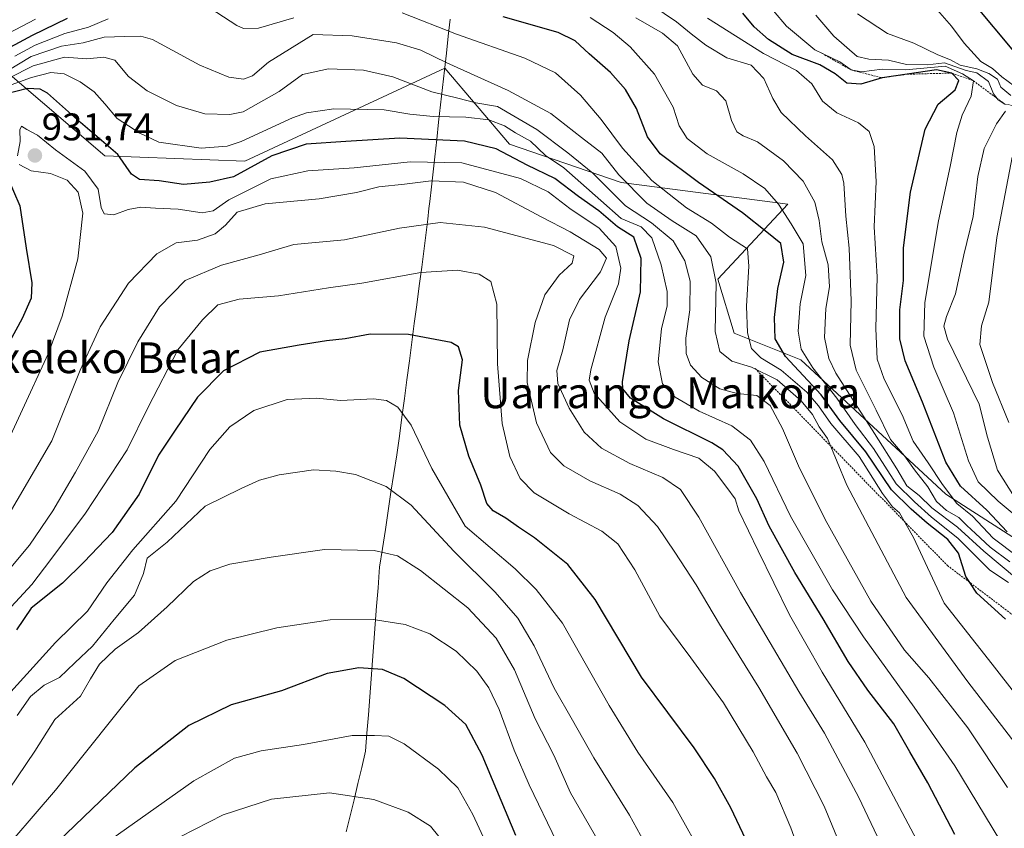
# Model space of a CAD drawing. Units: metres. Extents: x 579799 to 583234, y 4758971 to 4761325.
# Drawn here: x 582839 to 583095, y 4760942 to 4761152 of the extents above; entities that cross this region are included whole.
import ezdxf
from ezdxf.enums import TextEntityAlignment as Align

# ---------------------------------------------------------------- set-up
doc = ezdxf.new("R2010")
doc.units = ezdxf.units.M
doc.header["$MEASUREMENT"] = 0
doc.linetypes.add('TRAZOS', pattern=[0.75, 0.5, -0.25])
for name, color, linetype, lineweight in [('Arbolado forestal CxS', 92, 'Continuous', 0), ('Carátula', 7, 'Continuous', 5), ('Curva de nivel maestra', 36, 'Continuous', 30), ('Curva de nivel normal', 36, 'Continuous', 0), ('Entidad de ámbito territorial', 19, 'Continuous', 0), ('Entidad de ámbito territorial CxS', 92, 'Continuous', 0), ('Escarpado lineal', 39, 'TRAZOS', 0), ('Municipio', 9, 'Continuous', 13), ('Municipio CxS', 142, 'Continuous', 0), ('Pastizal CxS', 92, 'Continuous', 0), ('Punto de cota en terreno', 7, 'Continuous', 0), ('Rótulo de punto de cota en terreno', 19, 'Continuous', 0), ('Texto cartográfico', 19, 'Continuous', 0)]:
    doc.layers.add(name, color=color, linetype=linetype, lineweight=lineweight)
doc.styles.add('Arial', font='txt', dxfattribs={"height": 0.2})

# ---------------------------------------------------------------- blocks, each defined once
blk = doc.blocks.new('*U152')
at = {"layer": 'Arbolado forestal CxS', "color": 92, "linetype": 'Continuous', "lineweight": 0}
blk.add_polyline3d([(582819.6, 4761320.21, 767.23), (583205.66, 4761324.8, 698.65), (583210.05, 4760964.64, 836.26), (583188.56, 4760983.85, 831.81), (583153.59, 4760985.25, 861.47), (583118.63, 4761003.43, 869.21), (583079.47, 4761028.59, 882.44), (583041.7, 4761063.54, 897.53), (583024.36, 4761070.53, 906.71), (583020.17, 4761084.51, 908.18), (583038.35, 4761104.08, 893.6), (582994.99, 4761109.68, 911.64), (582965.94, 4761119.65, 924.89), (582949.11, 4761139.45, 912.2), (582949.11, 4761139.46, 912.2), (582897.09, 4761115.27, 927.57), (582860.73, 4761116.67, 927.05), (582836.63, 4761137.21, 925.33)], dxfattribs=at)
blk = doc.blocks.new('5PATER')
at = {"layer": 'Carátula', "linetype": 'Continuous', "lineweight": 5}
h = blk.add_hatch(color=250, dxfattribs=at)
edge = h.paths.add_edge_path()
edge.add_ellipse((0, 0.01), major_axis=(-1.33, -1.34), ratio=0.999422, start_angle=0, end_angle=360)

msp = doc.modelspace()

# ---------------------------------------------------------------- linework, layer by layer
at = {"layer": 'Arbolado forestal CxS', "color": 92, "linetype": 'Continuous', "lineweight": 0}
msp.add_polyline3d([(582836.63, 4761137.21, 925.33), (582860.73, 4761116.67, 927.05), (582897.09, 4761115.27, 927.57), (582949.11, 4761139.46, 912.2), (582949.11, 4761139.45, 912.2), (582965.94, 4761119.65, 924.89), (582994.99, 4761109.68, 911.64), (583038.35, 4761104.08, 893.6), (583020.17, 4761084.51, 908.18), (583024.36, 4761070.53, 906.71), (583041.7, 4761063.54, 897.53), (583079.47, 4761028.59, 882.44), (583118.63, 4761003.43, 869.21), (583153.59, 4760985.25, 861.47), (583188.56, 4760983.85, 831.81), (583210.05, 4760964.64, 836.26)], dxfattribs=at)
at = {"layer": 'Curva de nivel maestra', "color": 36, "linetype": 'Continuous', "lineweight": 30}
for points in [[(583083.85, 4761159.72, 850), (583100.12, 4761140.2, 850)], [(582850.93, 4761152.4, 900), (582841.79, 4761147.98, 900), (582832.54, 4761143, 900)], [(583095.01, 4760996.09, 900), (583087.56, 4761002.85, 900), (583085.68, 4761005.64, 900), (583084.64, 4761007.18, 900), (583082.76, 4761013.24, 900), (583080.02, 4761016.82, 900), (583074.56, 4761021.08, 900), (583070.48, 4761024.74, 900), (583065.33, 4761029.71, 900), (583058.66, 4761039.66, 900), (583051.91, 4761047.77, 900), (583047, 4761054.48, 900), (583037.73, 4761064.45, 900), (583035.04, 4761069.03, 900), (583034.92, 4761074.59, 900), (583035.8, 4761082.12, 900), (583037.32, 4761088.96, 900), (583036.51, 4761093.81, 900), (583032.86, 4761096.8, 900), (583026.54, 4761101.84, 900), (583015.12, 4761109.72, 900), (583005.15, 4761117.2, 900), (583001.82, 4761121.58, 900), (582998.98, 4761128.98, 900), (582996.15, 4761133.88, 900), (582992.25, 4761138.37, 900), (582986.65, 4761143.21, 900), (582983.02, 4761146.61, 900), (582978.64, 4761148.7, 900), (582964.34, 4761152.83, 900)], [(583095.39, 4761018.78, 875), (583090.11, 4761024.46, 875), (583083.25, 4761030.7, 875), (583079.47, 4761036.91, 875), (583073.36, 4761052.55, 875), (583068.9, 4761063.3, 875), (583067.51, 4761069.03, 875), (583067.51, 4761076.54, 875), (583068.44, 4761084.22, 875), (583068.45, 4761092.74, 875), (583070.31, 4761107.17, 875), (583074.1, 4761123.6, 875), (583077.46, 4761130.1, 875), (583081.93, 4761133.86, 875), (583082.86, 4761136.29, 875), (583081.04, 4761138.18, 875), (583077.05, 4761138.99, 875), (583069.39, 4761137.88, 875), (583062.86, 4761136.95, 875), (583057.32, 4761135.3, 875), (583053.68, 4761135.55, 875), (583050.66, 4761138, 875), (583046.69, 4761140.34, 875), (583039.52, 4761142.99, 875), (583033.31, 4761146.9, 875), (583029.56, 4761150.22, 875), (583026.68, 4761153.73, 875)], [(583081.83, 4760940.04, 925), (583074.74, 4760953.52, 925), (583070.13, 4760961.59, 925), (583065.97, 4760968.85, 925), (583059.16, 4760977.59, 925), (583054.02, 4760985.08, 925), (583047.58, 4760996.16, 925), (583040.21, 4761008.19, 925), (583033.53, 4761020.31, 925), (583030.29, 4761027.4, 925), (583025.45, 4761035.9, 925), (583021.46, 4761040.14, 925), (583018.56, 4761042, 925), (583006, 4761048.22, 925), (582997.39, 4761053.63, 925), (582995.43, 4761056.04, 925), (582995.31, 4761057.88, 925), (582997.08, 4761068.52, 925), (583000.06, 4761081.24, 925), (583000.24, 4761089.95, 925), (582998.32, 4761095.44, 925), (582994.06, 4761098.16, 925), (582989.19, 4761102.3, 925), (582983.92, 4761106.03, 925), (582977.73, 4761110.75, 925), (582970.51, 4761114.21, 925), (582962.45, 4761118.49, 925), (582954.24, 4761120.48, 925), (582937.46, 4761121.25, 925), (582923.39, 4761120.41, 925), (582913.05, 4761119.67, 925), (582904.16, 4761116.65, 925), (582894.16, 4761111.22, 925), (582888.04, 4761109.82, 925), (582881.16, 4761109.21, 925), (582874.86, 4761110.12, 925), (582869.67, 4761110.52, 925), (582867.59, 4761111.9, 925), (582864.11, 4761116.96, 925), (582854.37, 4761125.33, 925), (582845.79, 4761132.94, 925), (582843.84, 4761134.01, 925), (582840.56, 4761134.14, 925), (582835.22, 4761132.75, 925)], [(582835.31, 4761111.31, 925), (582838.6, 4761103.64, 925), (582840.27, 4761092.64, 925), (582841.68, 4761083.64, 925), (582841.5, 4761079.64, 925), (582839.2, 4761074.31, 925), (582835.39, 4761067.31, 925)], [(583032.17, 4760928.72, 950), (583023.55, 4760947, 950), (583019.24, 4760954.64, 950), (583013.96, 4760962.64, 950), (583000.25, 4760980.99, 950), (582988.25, 4761001.24, 950), (582981.16, 4761010.27, 950), (582972.49, 4761017.27, 950), (582968.26, 4761020.04, 950), (582965.01, 4761022.4, 950), (582961.72, 4761024.23, 950), (582960.1, 4761026.15, 950), (582958.46, 4761030.91, 950), (582955.37, 4761038.51, 950), (582953.06, 4761046.59, 950), (582952.67, 4761055.57, 950), (582953.71, 4761063.56, 950), (582952.7, 4761066.93, 950), (582950.8, 4761068.1, 950), (582939.7, 4761070.17, 950), (582929.74, 4761070.25, 950), (582923.24, 4761068.99, 950), (582918.36, 4761068.49, 950), (582911.21, 4761067.4, 950), (582901.03, 4761065.56, 950), (582891.53, 4761060.67, 950), (582884.8, 4761053.85, 950), (582878.95, 4761045.29, 950), (582874.65, 4761038.78, 950), (582869.6, 4761028.58, 950), (582862.64, 4761018.59, 950), (582855.26, 4761010.92, 950), (582849.64, 4761005.46, 950), (582841.52, 4760998.93, 950), (582837.68, 4760993.31, 950)], [(582967.64, 4760939.8, 975), (582958.87, 4760960.7, 975), (582954.61, 4760968.63, 975), (582949.15, 4760973.63, 975), (582938.47, 4760980.67, 975), (582932.94, 4760982.95, 975), (582926.73, 4760983.4, 975), (582918.55, 4760981.97, 975), (582906.62, 4760977.4, 975), (582893.53, 4760973.8, 975), (582882.53, 4760968.41, 975), (582868.53, 4760957.39, 975), (582846.19, 4760936.01, 975)]]:
    msp.add_polyline3d(points, dxfattribs=at)
at = {"layer": 'Curva de nivel normal', "color": 36, "linetype": 'Continuous', "lineweight": 0}
for points in [[(583098.29, 4761022.42, 870), (583093.06, 4761026.81, 870), (583087.88, 4761031.84, 870), (583085.34, 4761037.27, 870), (583081.41, 4761049.8, 870), (583076.31, 4761061.64, 870), (583073.76, 4761069.7, 870), (583074, 4761078.52, 870), (583077.59, 4761099.7, 870), (583080.62, 4761113.9, 870), (583082.29, 4761122.74, 870), (583083.7, 4761127.22, 870), (583086.07, 4761132.13, 870), (583086.64, 4761136.16, 870), (583083.81, 4761137.99, 870), (583079.3, 4761140.02, 870), (583069.09, 4761139.04, 870), (583062.86, 4761139.2, 870), (583057.53, 4761138.5, 870), (583054.86, 4761138.98, 870), (583051.85, 4761141.11, 870), (583045.34, 4761144.23, 870), (583038.03, 4761150.36, 870), (583024.49, 4761166.45, 870)], [(583096.09, 4761010.97, 885), (583090.95, 4761014.78, 885), (583087.19, 4761018.37, 885), (583084.89, 4761020.44, 885), (583082.84, 4761022.54, 885), (583079.61, 4761024.39, 885), (583077.07, 4761026.72, 885), (583074.74, 4761030.48, 885), (583071.28, 4761034.95, 885), (583068.67, 4761038.6, 885), (583065.04, 4761042.83, 885), (583061.32, 4761050.43, 885), (583056.11, 4761060.9, 885), (583054.6, 4761067.36, 885), (583054.79, 4761078.9, 885), (583054.28, 4761092.64, 885), (583053.44, 4761100.98, 885), (583052.95, 4761109.5, 885), (583052.39, 4761111.78, 885), (583049.95, 4761115.61, 885), (583042.97, 4761121.83, 885), (583036.62, 4761127.96, 885), (583034.47, 4761131.58, 885), (583032.08, 4761136.77, 885), (583028.79, 4761140.24, 885), (583022.53, 4761142.16, 885), (583017.01, 4761145.47, 885), (583013.18, 4761148.37, 885), (583009.41, 4761151.55, 885), (582999.49, 4761158.27, 885)], [(582909.89, 4761152.55, 905), (582900.66, 4761149.86, 905), (582896.8, 4761149.81, 905), (582895.05, 4761150.57, 905), (582888.08, 4761155.06, 905)], [(583077.26, 4761154.56, 855), (583080.94, 4761150.37, 855), (583084.22, 4761145.98, 855), (583088.55, 4761141.18, 855), (583091.57, 4761139.35, 855), (583094.06, 4761137.24, 855), (583100.59, 4761132.31, 855)], [(582842.68, 4761152.18, 895), (582835.53, 4761148.5, 895)], [(582861.52, 4761152.31, 905), (582856.42, 4761150.11, 905), (582850.3, 4761148.44, 905), (582842.58, 4761145.48, 905), (582837.32, 4761142.61, 905)], [(583111.34, 4760958.84, 905), (583091.53, 4760984.37, 905), (583079.01, 4761000.24, 905), (583071.08, 4761017.29, 905), (583067.44, 4761023.77, 905), (583065.55, 4761025.27, 905), (583062.95, 4761028.74, 905), (583056.94, 4761038.38, 905), (583049.54, 4761046.99, 905), (583046.36, 4761051.58, 905), (583043.3, 4761055.12, 905), (583036.65, 4761060.86, 905), (583031.3, 4761064.09, 905), (583028.9, 4761066.54, 905), (583027.84, 4761070.62, 905), (583027.64, 4761077.54, 905), (583028.24, 4761087.92, 905), (583027.83, 4761092.44, 905), (583023.21, 4761095.46, 905), (583018.5, 4761099.14, 905), (583012.03, 4761103.11, 905), (583003.02, 4761110.25, 905), (582995.32, 4761118.6, 905), (582989.83, 4761126.06, 905), (582984.44, 4761132.41, 905), (582977.92, 4761138.2, 905), (582969.96, 4761142.07, 905), (582952.19, 4761148.32, 905), (582938.04, 4761153.83, 905)], [(583095.8, 4761005.58, 895), (583090.92, 4761008.83, 895), (583082.59, 4761017.2, 895), (583075.74, 4761022.64, 895), (583071.28, 4761026.64, 895), (583066.52, 4761031.27, 895), (583060.65, 4761040.51, 895), (583055.89, 4761046.7, 895), (583051.13, 4761053.56, 895), (583044.87, 4761061.46, 895), (583041.83, 4761066.31, 895), (583041.04, 4761070.98, 895), (583041.56, 4761078.09, 895), (583043.06, 4761085.5, 895), (583042.36, 4761093.71, 895), (583039.26, 4761098.92, 895), (583035.91, 4761104.03, 895), (583032.4, 4761108.16, 895), (583026.78, 4761111.93, 895), (583017.36, 4761117.14, 895), (583012.21, 4761121.15, 895), (583010.12, 4761124.47, 895), (583008.52, 4761129.31, 895), (583003.68, 4761137.89, 895), (582997.38, 4761144.99, 895), (582992.88, 4761148.73, 895), (582986.92, 4761152.6, 895)], [(583097.87, 4761006.65, 890), (583089.32, 4761013.75, 890), (583082.48, 4761020.02, 890), (583075.86, 4761025.01, 890), (583072.54, 4761028.28, 890), (583069.3, 4761030.78, 890), (583066.69, 4761035.22, 890), (583060.93, 4761044.37, 890), (583050.84, 4761060.1, 890), (583049, 4761063.91, 890), (583047.87, 4761069.33, 890), (583048.26, 4761076.94, 890), (583049.24, 4761082.52, 890), (583048.89, 4761088.31, 890), (583047.18, 4761094.27, 890), (583046.51, 4761099.82, 890), (583045.4, 4761104.58, 890), (583042.38, 4761110.01, 890), (583037.2, 4761115.32, 890), (583030.51, 4761120.3, 890), (583026.75, 4761121.87, 890), (583025.13, 4761122.92, 890), (583023.69, 4761125.81, 890), (583022.21, 4761130.99, 890), (583019.76, 4761133.54, 890), (583016.16, 4761135.05, 890), (583013.64, 4761137.86, 890), (583009.69, 4761145.25, 890), (583005.78, 4761148.57, 890), (582998.8, 4761152.58, 890)], [(583017.42, 4761152.48, 880), (583032.05, 4761143.29, 880), (583040.57, 4761138.81, 880), (583044.56, 4761135.4, 880), (583047.39, 4761130.85, 880), (583051.14, 4761127.84, 880), (583056.78, 4761125.23, 880), (583059.51, 4761122.96, 880), (583060.79, 4761119.09, 880), (583061.34, 4761109.97, 880), (583060.85, 4761098.19, 880), (583061.62, 4761085.16, 880), (583061.23, 4761071.68, 880), (583061.62, 4761063.74, 880), (583063.45, 4761058.57, 880), (583068.09, 4761049.26, 880), (583070.97, 4761042.43, 880), (583074.82, 4761036.79, 880), (583078.58, 4761031.1, 880), (583082.3, 4761026.19, 880), (583086.37, 4761022.84, 880), (583091.76, 4761017.2, 880), (583098.1, 4761012.39, 880)], [(583094.78, 4761130.11, 865), (583093.04, 4761131.19, 865), (583091.83, 4761132.78, 865), (583090.58, 4761136.03, 865), (583087.49, 4761138.22, 865), (583084.74, 4761138.82, 865), (583079.13, 4761140.84, 865), (583074.68, 4761140.3, 865), (583069.19, 4761140.37, 865), (583064.53, 4761141.57, 865), (583059.43, 4761141.76, 865), (583056.43, 4761142.52, 865), (583050.3, 4761147.77, 865), (583045.6, 4761153.29, 865)], [(583056.48, 4761153.6, 860), (583064.26, 4761148.5, 860), (583071.13, 4761145.92, 860), (583077.4, 4761142.92, 860), (583080.7, 4761141.64, 860), (583083.22, 4761140.26, 860), (583087.5, 4761139.28, 860), (583090.66, 4761138.11, 860), (583092.91, 4761136.56, 860), (583093.78, 4761134.48, 860), (583096.35, 4761132.38, 860)], [(583102.06, 4760957.8, 910), (583085.21, 4760979.8, 910), (583069.17, 4761001.76, 910), (583053.7, 4761030.94, 910), (583048.7, 4761043.06, 910), (583046.51, 4761046.16, 910), (583044.75, 4761049.32, 910), (583041.87, 4761052.85, 910), (583035.58, 4761058.36, 910), (583028.9, 4761061.68, 910), (583023.75, 4761063.2, 910), (583020.64, 4761065.75, 910), (583019.48, 4761070.92, 910), (583019.71, 4761083.49, 910), (583018.31, 4761090.39, 910), (583014.53, 4761095.83, 910), (583008.31, 4761099.72, 910), (583001.65, 4761104.32, 910), (582994.41, 4761111.74, 910), (582989.98, 4761117.31, 910), (582984.7, 4761121.45, 910), (582976.7, 4761127.68, 910), (582965.61, 4761133.63, 910), (582949.64, 4761140.84, 910), (582942.89, 4761144.17, 910), (582936.54, 4761146.08, 910), (582925, 4761147.88, 910), (582914.86, 4761148.24, 910), (582903.25, 4761140.99, 910), (582899.09, 4761137.45, 910), (582896.72, 4761136.62, 910), (582892.93, 4761137.14, 910), (582885.38, 4761140.2, 910), (582873.06, 4761146.93, 910), (582870.04, 4761147.78, 910), (582865.88, 4761147.67, 910), (582860.48, 4761147.48, 910), (582855.04, 4761146.02, 910), (582849.45, 4761145.18, 910), (582841.55, 4761142.45, 910), (582835.35, 4761138.76, 910)], [(583095.48, 4760952.26, 915), (583085.2, 4760967.81, 915), (583075.01, 4760980.78, 915), (583068.7, 4760987.98, 915), (583059.92, 4761000.73, 915), (583048.06, 4761021.98, 915), (583041.1, 4761035.99, 915), (583037.01, 4761045.68, 915), (583033.73, 4761051.71, 915), (583030.32, 4761054.25, 915), (583025.19, 4761054.78, 915), (583020.65, 4761056, 915), (583016, 4761058.99, 915), (583013.04, 4761062.16, 915), (583011.88, 4761065.21, 915), (583011.85, 4761069.17, 915), (583012.88, 4761076.54, 915), (583012.91, 4761084.03, 915), (583011.56, 4761089.34, 915), (583008.54, 4761094.56, 915), (583002.89, 4761099.25, 915), (582996.11, 4761103.64, 915), (582987.59, 4761112.13, 915), (582981.09, 4761117.4, 915), (582973.1, 4761123.5, 915), (582962.86, 4761129.49, 915), (582957.19, 4761130.42, 915), (582952.53, 4761131.63, 915), (582945.79, 4761133.26, 915), (582935.59, 4761137.19, 915), (582928.01, 4761138.94, 915), (582918.91, 4761139.3, 915), (582912.12, 4761137.77, 915), (582906.04, 4761133.35, 915), (582896.71, 4761128.09, 915), (582893.21, 4761127.41, 915), (582886.74, 4761127.61, 915), (582879.32, 4761129.7, 915), (582871.68, 4761133.6, 915), (582866.87, 4761137.3, 915), (582863.25, 4761141.5, 915), (582860.4, 4761142.34, 915), (582855.97, 4761141.92, 915), (582850.17, 4761142.33, 915), (582842.08, 4761140.1, 915), (582835.72, 4761136.89, 915)], [(583093.54, 4760938.54, 920), (583081.8, 4760957.88, 920), (583071.24, 4760973.19, 920), (583058.06, 4760991.51, 920), (583049.94, 4761003.7, 920), (583039.09, 4761022.87, 920), (583032.2, 4761037.08, 920), (583028.69, 4761042.68, 920), (583023.82, 4761046.38, 920), (583015.3, 4761050.24, 920), (583009.01, 4761053.84, 920), (583005.77, 4761057.32, 920), (583004.61, 4761063.08, 920), (583005.46, 4761071.64, 920), (583006.93, 4761077.64, 920), (583006.97, 4761081.31, 920), (583005.4, 4761088.31, 920), (583002.96, 4761095.31, 920), (583000.19, 4761098.21, 920), (582995.02, 4761100.38, 920), (582989.71, 4761105.06, 920), (582984.49, 4761109.61, 920), (582980.07, 4761113.52, 920), (582975.28, 4761116.72, 920), (582971.38, 4761120.49, 920), (582967.55, 4761122.67, 920), (582964.68, 4761124.46, 920), (582960.57, 4761126.02, 920), (582954.59, 4761126.71, 920), (582946.08, 4761126.86, 920), (582940.04, 4761127.48, 920), (582933.33, 4761128.6, 920), (582920.27, 4761128.89, 920), (582913.18, 4761127.84, 920), (582909.53, 4761126.52, 920), (582896.16, 4761120.4, 920), (582892.48, 4761119.19, 920), (582885.73, 4761118.65, 920), (582874.76, 4761120.2, 920), (582869.77, 4761122.55, 920), (582863.88, 4761126.33, 920), (582860.72, 4761130.17, 920), (582857.88, 4761133.32, 920), (582854.29, 4761135.93, 920), (582850.1, 4761137.96, 920), (582846.68, 4761138.32, 920), (582841.59, 4761137.02, 920), (582835.36, 4761134.75, 920)], [(583097.34, 4761027.82, 865), (583092.93, 4761034.82, 865), (583090.32, 4761043.46, 865), (583088.12, 4761052.06, 865), (583079.89, 4761068.98, 865), (583078.92, 4761072.31, 865), (583079.64, 4761074.86, 865), (583081.97, 4761080.7, 865), (583084.13, 4761090.88, 865), (583086.61, 4761100.82, 865), (583087.75, 4761111.31, 865), (583089.39, 4761118.57, 865), (583092.66, 4761125.01, 865), (583095.02, 4761128.24, 865)], [(583074.82, 4760933.02, 930), (583058.39, 4760964.07, 930), (583047.27, 4760982.32, 930), (583038.76, 4760997.17, 930), (583030.6, 4761013.88, 930), (583025.63, 4761024.31, 930), (583024.67, 4761027.38, 930), (583022.53, 4761030.34, 930), (583019.27, 4761034.56, 930), (583015.19, 4761038.01, 930), (583008.58, 4761040.2, 930), (583001.45, 4761042.9, 930), (582994.65, 4761047.44, 930), (582987.99, 4761054.87, 930), (582986.7, 4761058.31, 930), (582987.12, 4761060.94, 930), (582990.84, 4761074.64, 930), (582994.32, 4761083.36, 930), (582994.95, 4761087.38, 930), (582993.6, 4761093.05, 930), (582989.24, 4761097.83, 930), (582981.61, 4761102.94, 930), (582976.04, 4761107.26, 930), (582968.78, 4761110.76, 930), (582953.55, 4761114.8, 930), (582940.11, 4761115.04, 930), (582925.53, 4761113.55, 930), (582913.53, 4761112.71, 930), (582903.89, 4761110.7, 930), (582892.97, 4761105.18, 930), (582888.89, 4761102.32, 930), (582885.98, 4761101.8, 930), (582879.78, 4761102.75, 930), (582873.91, 4761103.03, 930), (582870.07, 4761103.29, 930), (582866.72, 4761102.67, 930), (582863.07, 4761101.33, 930), (582860.5, 4761101.57, 930), (582859.7, 4761103.18, 930), (582858.96, 4761107.96, 930), (582855.53, 4761112.63, 930), (582847.87, 4761118.21, 930), (582843.17, 4761122.01, 930), (582840.36, 4761123.54, 930), (582838.99, 4761124.35, 930), (582838.59, 4761123.44, 930), (582838.7, 4761120.34, 930), (582837.96, 4761116.67, 930)], [(583096.75, 4761116.31, 860), (583092.74, 4761095.42, 860), (583090.62, 4761078.53, 860), (583088.72, 4761072.42, 860), (583088.34, 4761067.52, 860), (583091.56, 4761057.68, 860), (583095.83, 4761047.29, 860)], [(582838.4, 4761114.35, 930), (582841.51, 4761112.78, 930), (582846.6, 4761112.03, 930), (582850.88, 4761110.33, 930), (582853.74, 4761107.18, 930), (582854.98, 4761101.76, 930), (582853.69, 4761089.8, 930), (582849.61, 4761074.91, 930), (582845.97, 4761065.08, 930), (582831.48, 4761033.91, 930)], [(583067.11, 4760927.91, 935), (583056.83, 4760949.69, 935), (583047.9, 4760966.41, 935), (583041.23, 4760977.22, 935), (583026.02, 4761003.03, 935), (583015.25, 4761022.63, 935), (583010.41, 4761029.85, 935), (583005.81, 4761032.98, 935), (582997.25, 4761036.59, 935), (582989.86, 4761040.57, 935), (582985.4, 4761044.78, 935), (582981.46, 4761050.96, 935), (582978.5, 4761057.39, 935), (582978.24, 4761060.82, 935), (582979.86, 4761066.14, 935), (582981.54, 4761073.94, 935), (582984.19, 4761079.3, 935), (582989.66, 4761086.47, 935), (582991.18, 4761090.04, 935), (582989.27, 4761092.27, 935), (582981.74, 4761096.86, 935), (582974.36, 4761100.68, 935), (582962.31, 4761107.09, 935), (582954.03, 4761109.82, 935), (582945.56, 4761110.13, 935), (582938.65, 4761109.23, 935), (582931.93, 4761108.62, 935), (582926.13, 4761107.08, 935), (582916.48, 4761105.46, 935), (582902.38, 4761104.15, 935), (582895.14, 4761101.98, 935), (582892.07, 4761098.64, 935), (582889.36, 4761096.33, 935), (582884.78, 4761094.74, 935), (582879.24, 4761093.97, 935), (582874.2, 4761091.12, 935), (582866.86, 4761083.49, 935), (582859.46, 4761072.16, 935), (582854.27, 4761060.85, 935), (582846.87, 4761042.49, 935), (582833.26, 4761019.35, 935)], [(582835.8, 4761008.98, 940), (582841.09, 4761015.31, 940), (582847.19, 4761024.31, 940), (582853.02, 4761034.31, 940), (582858.97, 4761044.98, 940), (582864.1, 4761057.64, 940), (582869.25, 4761068.21, 940), (582874.91, 4761077.32, 940), (582881.55, 4761084.19, 940), (582891.02, 4761088.21, 940), (582900.8, 4761090.91, 940), (582909.82, 4761093.58, 940), (582923.06, 4761094.83, 940), (582937.3, 4761097.83, 940), (582947.94, 4761099.29, 940), (582959.46, 4761098.04, 940), (582977.42, 4761093.32, 940), (582982.72, 4761090.61, 940), (582982.23, 4761088.71, 940), (582978.86, 4761085.6, 940), (582975.15, 4761080.46, 940), (582972.59, 4761073.26, 940), (582970.61, 4761063.43, 940), (582970.56, 4761057.7, 940), (582972.98, 4761047.21, 940), (582976.58, 4761039.42, 940), (582980.1, 4761035.94, 940), (582986.84, 4761032.05, 940), (582994.78, 4761028.58, 940), (582999.35, 4761025.65, 940), (583004.44, 4761020.23, 940), (583008.94, 4761013.51, 940), (583014.55, 4761005.05, 940), (583020.56, 4760994.76, 940), (583030.8, 4760978.31, 940), (583040.79, 4760961.18, 940), (583047.78, 4760947.44, 940), (583052.56, 4760935.88, 940)], [(583043.55, 4760929.45, 945), (583039.17, 4760941.81, 945), (583035.2, 4760951.01, 945), (583032.79, 4760955.03, 945), (583029.38, 4760961.53, 945), (583021.6, 4760974.33, 945), (583013.16, 4760986.06, 945), (583005.05, 4760996.9, 945), (582998.53, 4761008.96, 945), (582994.1, 4761015.69, 945), (582990.01, 4761018.97, 945), (582981.46, 4761023.47, 945), (582972.33, 4761028.98, 945), (582968.7, 4761032.7, 945), (582966.08, 4761038.44, 945), (582964.01, 4761047, 945), (582962.87, 4761062.5, 945), (582962.63, 4761078.06, 945), (582961.07, 4761083.94, 945), (582958.03, 4761085.88, 945), (582952.47, 4761086.87, 945), (582942.86, 4761086.28, 945), (582927.53, 4761083.52, 945), (582918.86, 4761082.34, 945), (582905.86, 4761080.23, 945), (582895.67, 4761079.39, 945), (582890.09, 4761077.85, 945), (582886.12, 4761073.98, 945), (582879.71, 4761066.14, 945), (582871.98, 4761051.28, 945), (582866.52, 4761040.14, 945), (582855.69, 4761023.64, 945), (582846.65, 4761011.6, 945), (582841.67, 4761005.14, 945), (582833.01, 4760995.85, 945)], [(582823.7, 4760963.42, 955), (582847.86, 4760990.02, 955), (582856.19, 4760998.14, 955), (582861.19, 4761005.57, 955), (582868.01, 4761014.16, 955), (582879.13, 4761026.8, 955), (582888.01, 4761040.22, 955), (582893.19, 4761046.13, 955), (582899.44, 4761050.41, 955), (582908.1, 4761053.28, 955), (582915.75, 4761053.59, 955), (582921.99, 4761053.01, 955), (582930.54, 4761053.38, 955), (582934, 4761053.01, 955), (582936.93, 4761051.27, 955), (582940.36, 4761046.53, 955), (582945.78, 4761035.31, 955), (582954.42, 4761020.31, 955), (582967.43, 4761009.15, 955), (582972.87, 4761003.83, 955), (582979.73, 4760995.02, 955), (582991.85, 4760973.64, 955), (582999.37, 4760961.49, 955), (583008.43, 4760948.36, 955), (583017.51, 4760932.11, 955)], [(582837.9, 4760971.05, 960), (582841.32, 4760975.94, 960), (582844.94, 4760978.88, 960), (582848.86, 4760980.94, 960), (582852.92, 4760984.7, 960), (582857.48, 4760989.07, 960), (582863.16, 4760995.98, 960), (582868.43, 4761002.31, 960), (582870.74, 4761007.98, 960), (582871.69, 4761011.98, 960), (582876.9, 4761016.1, 960), (582886.78, 4761025.45, 960), (582896.13, 4761030.1, 960), (582900.93, 4761032.21, 960), (582906.05, 4761033.66, 960), (582914.98, 4761034.97, 960), (582920.81, 4761034.6, 960), (582925.93, 4761033.73, 960), (582933.87, 4761030.62, 960), (582940.34, 4761025.76, 960), (582951.51, 4761013.8, 960), (582962.19, 4761003.12, 960), (582968.1, 4760996.31, 960), (582972.39, 4760989.11, 960), (582977.54, 4760978.12, 960), (582982.35, 4760969.8, 960), (582987.89, 4760960.01, 960), (582997.18, 4760945.04, 960), (583000.96, 4760938.17, 960)], [(582989.31, 4760937.98, 965), (582981.86, 4760950.86, 965), (582977.47, 4760960.67, 965), (582972.67, 4760970.12, 965), (582967.27, 4760982.93, 965), (582962.52, 4760991.15, 965), (582955.1, 4760999.03, 965), (582942.84, 4761008.76, 965), (582936.82, 4761012.52, 965), (582930.76, 4761013.94, 965), (582917.81, 4761014.21, 965), (582903.94, 4761012.21, 965), (582893.19, 4761010.42, 965), (582888.1, 4761008.64, 965), (582883.73, 4761005.88, 965), (582876.9, 4760999.32, 965), (582869.45, 4760992.64, 965), (582863.42, 4760988.31, 965), (582859.26, 4760984.38, 965), (582856.99, 4760980.59, 965), (582854.34, 4760976.05, 965), (582847.67, 4760970, 965), (582842.44, 4760961.75, 965), (582833.47, 4760948.34, 965)], [(582978.26, 4760938.07, 970), (582971.11, 4760953, 970), (582967.21, 4760962, 970), (582963.27, 4760972.6, 970), (582960.62, 4760978.2, 970), (582957.46, 4760982.55, 970), (582952.06, 4760987.74, 970), (582945.19, 4760992.27, 970), (582938.81, 4760994.66, 970), (582930.46, 4760996.03, 970), (582919.31, 4760995.9, 970), (582905.39, 4760993.79, 970), (582892.39, 4760990.59, 970), (582878.99, 4760985.32, 970), (582869.57, 4760978.73, 970), (582863.23, 4760970.82, 970), (582855.62, 4760961.36, 970), (582847.89, 4760951.58, 970), (582831.34, 4760932.52, 970)], [(582862.19, 4760938.62, 980), (582883.85, 4760953.97, 980), (582894.4, 4760959.89, 980), (582901.34, 4760961.8, 980), (582912.36, 4760963.51, 980), (582925.01, 4760965.79, 980), (582930.86, 4760965.78, 980), (582934.53, 4760965.6, 980), (582938.52, 4760963.67, 980), (582947.46, 4760957.02, 980), (582952.48, 4760952.2, 980), (582956.38, 4760945.28, 980), (582965.18, 4760926.31, 980)], [(582951.52, 4760934.58, 985), (582945.44, 4760942.23, 985), (582939.59, 4760945.88, 985), (582930.68, 4760949.12, 985), (582919.13, 4760950.93, 985), (582904.01, 4760949.2, 985), (582891.51, 4760945.17, 985), (582876.54, 4760937.56, 985)]]:
    msp.add_polyline3d(points, dxfattribs=at)
at = {"layer": 'Entidad de ámbito territorial', "color": 19, "linetype": 'Continuous', "lineweight": 0}
msp.add_polyline3d([(582950.52, 4761152.24, 902.62), (582950.02, 4761147.8, 905.35), (582949.53, 4761143.35, 908.14), (582949.03, 4761138.91, 910.29), (582948.53, 4761134.4, 913.29), (582948.02, 4761129.89, 918.05), (582947.52, 4761125.39, 922.52), (582947.01, 4761120.88, 925.97), (582946.51, 4761116.37, 929.4), (582946.08, 4761112.5, 932.8), (582945.64, 4761108.62, 935.49), (582945.21, 4761104.75, 937.34), (582945.01, 4761102.97, 938.15), (582944.7, 4761100.2, 939.33), (582944.39, 4761097.42, 940.45), (582943.75, 4761092.54, 942.32), (582943.11, 4761087.66, 944.37), (582942.47, 4761082.78, 946.06), (582941.83, 4761077.9, 947.7), (582941.19, 4761073.02, 948.98), (582940.55, 4761068.14, 950.52), (582939.91, 4761063.26, 951.95), (582939.27, 4761058.38, 953.68), (582938.63, 4761053.5, 954.07), (582937.99, 4761048.62, 955.12), (582937.35, 4761043.74, 955.99), (582936.61, 4761038.87, 957.04), (582935.87, 4761034, 958.46), (582935.13, 4761029.13, 960.14), (582934.4, 4761024.25, 961.85), (582933.66, 4761019.38, 963.52), (582932.92, 4761014.51, 964.73), (582932.18, 4761009.64, 965.75), (582932.08, 4761008.44, 965.99), (582931.76, 4761004.2, 967.07), (582931.4, 4760999.48, 968.7), (582931.04, 4760994.76, 970.21), (582930.68, 4760990.04, 971.94), (582930.32, 4760985.32, 973.84), (582929.96, 4760980.59, 975.78), (582929.6, 4760975.87, 977.38), (582929.24, 4760971.15, 978.62), (582928.88, 4760966.43, 979.76), (582928.52, 4760961.71, 981), (582927.52, 4760957.51, 982.24), (582926.52, 4760953.31, 983.59), (582925.51, 4760949.11, 985.34), (582924.51, 4760944.9, 987.02), (582923.51, 4760940.7, 988.88)], dxfattribs=at)
at = {"layer": 'Entidad de ámbito territorial CxS', "color": 92, "linetype": 'Continuous', "lineweight": 0}
msp.add_polyline3d([(582950.52, 4761152.24, 902.62), (582950.02, 4761147.8, 905.35), (582949.53, 4761143.35, 908.14), (582949.03, 4761138.91, 910.29), (582948.53, 4761134.4, 913.29), (582948.02, 4761129.89, 918.05), (582947.52, 4761125.39, 922.52), (582947.01, 4761120.88, 925.97), (582946.51, 4761116.37, 929.4), (582946.08, 4761112.5, 932.8), (582945.64, 4761108.62, 935.49), (582945.21, 4761104.75, 937.34), (582945.01, 4761102.97, 938.15), (582944.7, 4761100.2, 939.33), (582944.39, 4761097.42, 940.45), (582943.75, 4761092.54, 942.32), (582943.11, 4761087.66, 944.37), (582942.47, 4761082.78, 946.06), (582941.83, 4761077.9, 947.7), (582941.19, 4761073.02, 948.98), (582940.55, 4761068.14, 950.52), (582939.91, 4761063.26, 951.95), (582939.27, 4761058.38, 953.68), (582938.63, 4761053.5, 954.07), (582937.99, 4761048.62, 955.12), (582937.35, 4761043.74, 955.99), (582936.61, 4761038.87, 957.04), (582935.87, 4761034, 958.46), (582935.13, 4761029.13, 960.14), (582934.4, 4761024.25, 961.85), (582933.66, 4761019.38, 963.52), (582932.92, 4761014.51, 964.73), (582932.18, 4761009.64, 965.75), (582932.08, 4761008.44, 965.99), (582931.76, 4761004.2, 967.07), (582931.4, 4760999.48, 968.7), (582931.04, 4760994.76, 970.21), (582930.68, 4760990.04, 971.94), (582930.32, 4760985.32, 973.84), (582929.96, 4760980.59, 975.78), (582929.6, 4760975.87, 977.38), (582929.24, 4760971.15, 978.62), (582928.88, 4760966.43, 979.76), (582928.52, 4760961.71, 981), (582927.52, 4760957.51, 982.24), (582926.52, 4760953.31, 983.59), (582925.51, 4760949.11, 985.34), (582924.51, 4760944.9, 987.02), (582923.51, 4760940.7, 988.88)], dxfattribs=at)
at = {"layer": 'Escarpado lineal', "color": 39, "linetype": 'TRAZOS', "lineweight": 0}
for points in [[(583047.25, 4761143.31, 870.52), (583054.86, 4761138.98, 870.15), (583062.86, 4761136.95, 876.42), (583069.39, 4761137.88, 873.44), (583081.04, 4761138.18, 871.26), (583086.64, 4761136.16, 869.1), (583094.78, 4761130.11, 864.61), (583103.18, 4761128.58, 859.74), (583108.56, 4761128.54, 854.96)], [(583029.86, 4761061.29, 909.55), (583079.88, 4761010.02, 901.97), (583104.51, 4760991.41, 896.83), (583118.46, 4760985.86, 892.57), (583137.81, 4760983.5, 885.69), (583155.27, 4760969.21, 882.16), (583187.02, 4760958.1, 878.92), (583210.3, 4760943.4, 873.43)]]:
    msp.add_polyline3d(points, dxfattribs=at)
at = {"layer": 'Municipio', "color": 9, "linetype": 'Continuous', "lineweight": 13}
msp.add_polyline3d([(582950.52, 4761152.24, 902.62), (582950.02, 4761147.8, 905.35), (582949.53, 4761143.35, 908.14), (582949.03, 4761138.91, 910.29), (582948.53, 4761134.4, 913.29), (582948.02, 4761129.89, 918.05), (582947.52, 4761125.39, 922.52), (582947.01, 4761120.88, 925.97), (582946.51, 4761116.37, 929.4), (582946.08, 4761112.5, 932.8), (582945.64, 4761108.62, 935.49), (582945.21, 4761104.75, 937.34), (582945.01, 4761102.97, 938.15), (582944.7, 4761100.2, 939.33), (582944.39, 4761097.42, 940.45), (582943.75, 4761092.54, 942.32), (582943.11, 4761087.66, 944.37), (582942.47, 4761082.78, 946.06), (582941.83, 4761077.9, 947.7), (582941.19, 4761073.02, 948.98), (582940.55, 4761068.14, 950.52), (582939.91, 4761063.26, 951.95), (582939.27, 4761058.38, 953.68), (582938.63, 4761053.5, 954.07), (582937.99, 4761048.62, 955.12), (582937.35, 4761043.74, 955.99), (582936.61, 4761038.87, 957.04), (582935.87, 4761034, 958.46), (582935.13, 4761029.13, 960.14), (582934.4, 4761024.25, 961.85), (582933.66, 4761019.38, 963.52), (582932.92, 4761014.51, 964.73), (582932.18, 4761009.64, 965.75), (582932.08, 4761008.44, 965.99), (582931.76, 4761004.2, 967.07), (582931.4, 4760999.48, 968.7), (582931.04, 4760994.76, 970.21), (582930.68, 4760990.04, 971.94), (582930.32, 4760985.32, 973.84), (582929.96, 4760980.59, 975.78), (582929.6, 4760975.87, 977.38), (582929.24, 4760971.15, 978.62), (582928.88, 4760966.43, 979.76), (582928.52, 4760961.71, 981), (582927.52, 4760957.51, 982.24), (582926.52, 4760953.31, 983.59), (582925.51, 4760949.11, 985.34), (582924.51, 4760944.9, 987.02), (582923.51, 4760940.7, 988.88)], dxfattribs=at)
msp.add_polyline3d([(582950.52, 4761152.24, 902.62), (582950.02, 4761147.8, 905.35), (582949.53, 4761143.35, 908.14), (582949.03, 4761138.91, 910.29), (582948.53, 4761134.4, 913.29), (582948.02, 4761129.89, 918.05), (582947.52, 4761125.39, 922.52), (582947.01, 4761120.88, 925.97), (582946.51, 4761116.37, 929.4), (582946.08, 4761112.5, 932.8), (582945.64, 4761108.62, 935.49), (582945.21, 4761104.75, 937.34), (582945.01, 4761102.97, 938.15), (582944.7, 4761100.2, 939.33), (582944.39, 4761097.42, 940.45), (582943.75, 4761092.54, 942.32), (582943.11, 4761087.66, 944.37), (582942.47, 4761082.78, 946.06), (582941.83, 4761077.9, 947.7), (582941.19, 4761073.02, 948.98), (582940.55, 4761068.14, 950.52), (582939.91, 4761063.26, 951.95), (582939.27, 4761058.38, 953.68), (582938.63, 4761053.5, 954.07), (582937.99, 4761048.62, 955.12), (582937.35, 4761043.74, 955.99), (582936.61, 4761038.87, 957.04), (582935.87, 4761034, 958.46), (582935.13, 4761029.13, 960.14), (582934.4, 4761024.25, 961.85), (582933.66, 4761019.38, 963.52), (582932.92, 4761014.51, 964.73), (582932.18, 4761009.64, 965.75), (582932.08, 4761008.44, 965.99), (582931.76, 4761004.2, 967.07), (582931.4, 4760999.48, 968.7), (582931.04, 4760994.76, 970.21), (582930.68, 4760990.04, 971.94), (582930.32, 4760985.32, 973.84), (582929.96, 4760980.59, 975.78), (582929.6, 4760975.87, 977.38), (582929.24, 4760971.15, 978.62), (582928.88, 4760966.43, 979.76), (582928.52, 4760961.71, 981), (582927.52, 4760957.51, 982.24), (582926.52, 4760953.31, 983.59), (582925.51, 4760949.11, 985.34), (582924.51, 4760944.9, 987.02), (582923.51, 4760940.7, 988.88)], dxfattribs=at)
at = {"layer": 'Municipio CxS', "color": 142, "linetype": 'Continuous', "lineweight": 0}
for points in [[(582950.52, 4761152.24, 902.62), (582950.02, 4761147.8, 905.35), (582949.53, 4761143.35, 908.14), (582949.03, 4761138.91, 910.29), (582948.53, 4761134.4, 913.29), (582948.02, 4761129.89, 918.05), (582947.52, 4761125.39, 922.52), (582947.01, 4761120.88, 925.97), (582946.51, 4761116.37, 929.4), (582946.08, 4761112.5, 932.8), (582945.64, 4761108.62, 935.49), (582945.21, 4761104.75, 937.34), (582945.01, 4761102.97, 938.15), (582944.7, 4761100.2, 939.33), (582944.39, 4761097.42, 940.45), (582943.75, 4761092.54, 942.32), (582943.11, 4761087.66, 944.37), (582942.47, 4761082.78, 946.06), (582941.83, 4761077.9, 947.7), (582941.19, 4761073.02, 948.98), (582940.55, 4761068.14, 950.52), (582939.91, 4761063.26, 951.95), (582939.27, 4761058.38, 953.68), (582938.63, 4761053.5, 954.07), (582937.99, 4761048.62, 955.12), (582937.35, 4761043.74, 955.99), (582936.61, 4761038.87, 957.04), (582935.87, 4761034, 958.46), (582935.13, 4761029.13, 960.14), (582934.4, 4761024.25, 961.85), (582933.66, 4761019.38, 963.52), (582932.92, 4761014.51, 964.73), (582932.18, 4761009.64, 965.75), (582932.08, 4761008.44, 965.99), (582931.76, 4761004.2, 967.07), (582931.4, 4760999.48, 968.7), (582931.04, 4760994.76, 970.21), (582930.68, 4760990.04, 971.94), (582930.32, 4760985.32, 973.84), (582929.96, 4760980.59, 975.78), (582929.6, 4760975.87, 977.38), (582929.24, 4760971.15, 978.62), (582928.88, 4760966.43, 979.76), (582928.52, 4760961.71, 981), (582927.52, 4760957.51, 982.24), (582926.52, 4760953.31, 983.59), (582925.51, 4760949.11, 985.34), (582924.51, 4760944.9, 987.02), (582923.51, 4760940.7, 988.88)], [(582923.51, 4760940.7, 988.88), (582924.51, 4760944.9, 987.02), (582925.51, 4760949.11, 985.34), (582926.52, 4760953.31, 983.59), (582927.52, 4760957.51, 982.24), (582928.52, 4760961.71, 981), (582928.88, 4760966.43, 979.76), (582929.24, 4760971.15, 978.62), (582929.6, 4760975.87, 977.38), (582929.96, 4760980.59, 975.78), (582930.32, 4760985.32, 973.84), (582930.68, 4760990.04, 971.94), (582931.04, 4760994.76, 970.21), (582931.4, 4760999.48, 968.7), (582931.76, 4761004.2, 967.07), (582932.08, 4761008.44, 965.99), (582932.18, 4761009.64, 965.75), (582932.92, 4761014.51, 964.73), (582933.66, 4761019.38, 963.52), (582934.4, 4761024.25, 961.85), (582935.13, 4761029.13, 960.14), (582935.87, 4761034, 958.46), (582936.61, 4761038.87, 957.04), (582937.35, 4761043.74, 955.99), (582937.99, 4761048.62, 955.12), (582938.63, 4761053.5, 954.07), (582939.27, 4761058.38, 953.68), (582939.91, 4761063.26, 951.95), (582940.55, 4761068.14, 950.52), (582941.19, 4761073.02, 948.98), (582941.83, 4761077.9, 947.7), (582942.47, 4761082.78, 946.06), (582943.11, 4761087.66, 944.37), (582943.75, 4761092.54, 942.32), (582944.39, 4761097.42, 940.45), (582944.7, 4761100.2, 939.33), (582945.01, 4761102.97, 938.15), (582945.21, 4761104.75, 937.34), (582945.64, 4761108.62, 935.49), (582946.08, 4761112.5, 932.8), (582946.51, 4761116.37, 929.4), (582947.01, 4761120.88, 925.97), (582947.52, 4761125.39, 922.52), (582948.02, 4761129.89, 918.05), (582948.53, 4761134.4, 913.29), (582949.03, 4761138.91, 910.29), (582949.53, 4761143.35, 908.14), (582950.02, 4761147.8, 905.35), (582950.52, 4761152.24, 902.62)]]:
    msp.add_polyline3d(points, dxfattribs=at)
at = {"layer": 'Pastizal CxS', "color": 92, "linetype": 'Continuous', "lineweight": 0}
for points in [[(582836.63, 4761137.21, 925.33), (582860.73, 4761116.67, 927.05), (582897.09, 4761115.27, 927.57), (582949.11, 4761139.46, 912.2), (582949.11, 4761139.45, 912.2), (582965.94, 4761119.65, 924.89), (582994.99, 4761109.68, 911.64), (583038.35, 4761104.08, 893.6), (583020.17, 4761084.51, 908.18), (583024.36, 4761070.53, 906.71), (583041.7, 4761063.54, 897.53), (583079.47, 4761028.59, 882.44), (583118.63, 4761003.43, 869.21), (583153.59, 4760985.25, 861.47), (583188.56, 4760983.85, 831.81), (583210.05, 4760964.64, 836.26), (583224.43, 4759783.49, 1113.04)], [(582836.63, 4761137.21, 925.33), (582860.73, 4761116.67, 927.05), (582897.09, 4761115.27, 927.57), (582949.11, 4761139.46, 912.2), (582949.11, 4761139.45, 912.2), (582965.94, 4761119.65, 924.89), (582994.99, 4761109.68, 911.64), (583038.35, 4761104.08, 893.6), (583020.17, 4761084.51, 908.18), (583024.36, 4761070.53, 906.71), (583041.7, 4761063.54, 897.53), (583079.47, 4761028.59, 882.44), (583118.63, 4761003.43, 869.21), (583153.59, 4760985.25, 861.47), (583188.56, 4760983.85, 831.81), (583210.05, 4760964.64, 836.26)]]:
    msp.add_polyline3d(points, dxfattribs=at)

# ---------------------------------------------------------------- block references
at = {"layer": 'Arbolado forestal CxS', "color": 92, "linetype": 'Continuous', "lineweight": 0}
msp.add_blockref('*U152', (0, 0), dxfattribs=at)
at = {"layer": 'Punto de cota en terreno', "linetype": 'Continuous', "lineweight": 0}
msp.add_blockref('5PATER', (582842.51, 4761116.73, 931.74), dxfattribs=at)

# ---------------------------------------------------------------- texts
at = {"layer": 'Rótulo de punto de cota en terreno', "color": 19, "linetype": 'Continuous', "lineweight": 0, "style": 'Arial'}
msp.add_text('931,74', height=7, dxfattribs=at).set_placement((582844.27, 4761118.49), align=Align.BOTTOM_LEFT)
at = {"layer": 'Texto cartográfico', "color": 19, "linetype": 'Continuous', "lineweight": 0, "style": 'Arial'}
for s, p in [('Mitxeleko Belar', (582856.46, 4761064.1)), ('Uarraingo Malkorra', (583007.79, 4761054.98))]:
    msp.add_text(s, height=8, dxfattribs=at).set_placement(p, align=Align.MIDDLE_CENTER)

doc.saveas('drawing.dxf')
